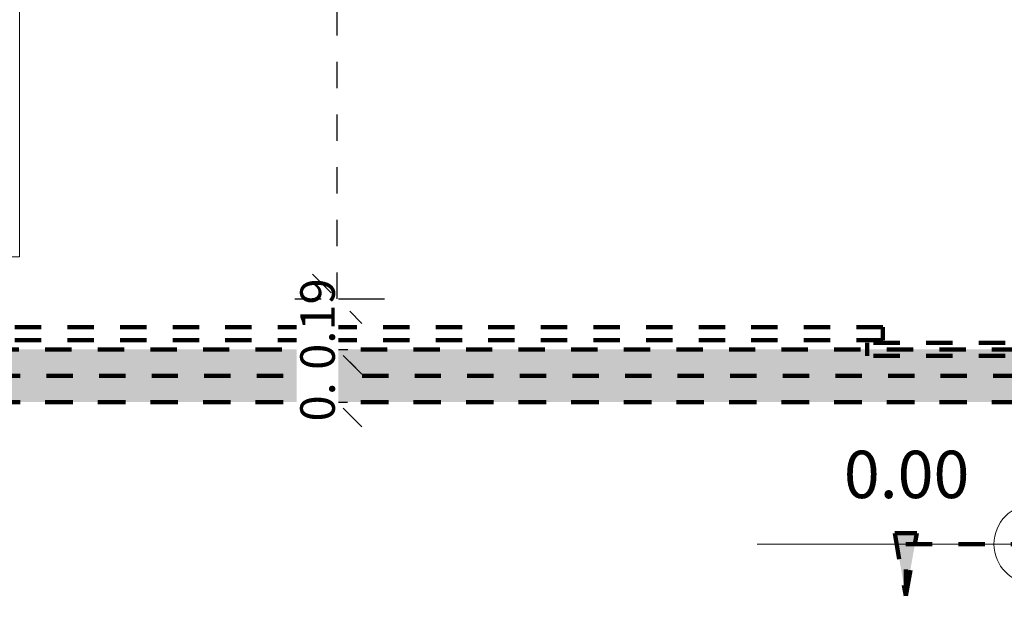
# Model space of a CAD drawing. Units: metres. Extents: x 17 to 138, y -30 to 30.
# Drawn here: x 82 to 86, y -2 to 0 of the extents above; entities that cross this region are included whole.
import ezdxf

# ---------------------------------------------------------------- set-up
doc = ezdxf.new("R2010")
doc.units = ezdxf.units.M
doc.linetypes.add('Alignement de la ligne', pattern=[0.012, 0.006, -0.006])
doc.linetypes.add('Trazo', pattern=[0.00635, 0.003175, -0.003175])
for name, color, linetype, lineweight in [('A-AREA', 32, 'Trazo', 100), ('G-ANNO-DIMS', 111, 'Continuous', 9), ('Q-CASE', 31, 'Continuous', 18)]:
    doc.layers.add(name, color=color, linetype=linetype, lineweight=lineweight)
doc.styles.add('Arial', font='arial.ttf', dxfattribs={"height": 0.13125})
doc.styles.add('Arial_1', font='arial.ttf', dxfattribs={"height": 0.18})
doc.dimstyles.new('Diagonal', dxfattribs={"dimscale": 0.3048, "dimtxt": 0.133909, "dimasz": 0.615157, "dimexe": 0.590551, "dimexo": 0.0625, "dimgap": 0.024606, "dimtad": 1, "dimrnd": 0.01, "dimzin": 0, "dimdsep": 46, "dimtxsty": 'Arial', "dimblk1": 'OBLIQUE', "dimblk2": 'OBLIQUE', "dimsah": 1, "dimcen": 0.09, "dimazin": 0, "dimtfac": 1, "dimtdec": 4, "dimtix": 1, "dimtmove": 0, "dimatfit": 3, "dimfxl": 0, "dimtvp": 1, "dimtolj": 1, "dimtzin": 0, "dimarcsym": 0})

# ---------------------------------------------------------------- blocks, each defined once
blk = doc.blocks.new('encimera isla1 - encimera isla-654463-Nivel 1')
at = {"layer": 'Q-CASE'}
for p, q in [((0.3036, 0.1409), (2.3033, 2.0721)), ((2.3033, 2.0721), (2.7201, 1.6405)), ((2.7201, 1.6405), (0.7203, -0.2907)), ((0.3036, 0.1409), (0.7203, -0.2907))]:
    blk.add_line(p, q, dxfattribs=at)
blk = doc.blocks.new('Cotas de elevación - M_Cota de elevación - Destino rellenado-62739-Nivel 1')
at = {"layer": 'G-ANNO-DIMS'}
for p, q in [((0, -0.003), (0, 0.003)), ((-0.003, 0), (0.014, 0))]:
    blk.add_line(p, q, dxfattribs=at)
blk.add_circle((0, 0), 0.002, dxfattribs=at)
blk = doc.blocks.new('_Oblique')
at = {"color": 0, "linetype": 'ByBlock', "lineweight": -2}
blk.add_line((-0.5, -0.5), (0.5, 0.5), dxfattribs=at)
blk = doc.blocks.new('DIMBLOCK98-Nivel 1')
at = {"layer": 'A-AREA', "color": 0, "lineweight": -2, "transparency": 16777216}
for p, q in [((83.0084, -0.9287), (83.0084, -0.7412)), ((82.9474, -0.9287), (83.1884, -0.9287)), ((83.0084, -1.1287), (83.0084, -0.9287)), ((82.9474, -1.1287), (83.1884, -1.1287)), ((83.0084, -1.1287), (83.0084, -1.3162))]:
    blk.add_line(p, q, dxfattribs=at)
at = {"layer": 'Defpoints', "color": 0, "transparency": 16777216}
for p in [(82.8284, -0.9287), (82.8284, -1.1287)]:
    blk.add_point(p, dxfattribs=at)
at = {"layer": 'A-AREA', "color": 0, "lineweight": -2, "transparency": 16777216, "xscale": 0.1875, "yscale": 0.1875, "zscale": 0.1875}
for p, rotation in [((83.0084, -0.9287), 270), ((83.0084, -1.1287), 90)]:
    blk.add_blockref('_Oblique', p, dxfattribs=dict(at, rotation=rotation))
at = {"layer": 'A-AREA', "color": 0, "transparency": 16777216, "insert": (82.9339, -1.0287), "char_height": 0.13125, "width": 0.425213, "attachment_point": 5, "rotation": 90, "style": 'Arial', "bg_fill": 3, "box_fill_scale": 1.1, "bg_fill_color": 256, "bg_fill_true_color": 13158600, "bg_fill_transparency": 0}
blk.add_mtext('\\A1;0.20', dxfattribs=at)
at = {"layer": 'Defpoints', "color": 0, "transparency": 16777216}
blk.add_point((83.0084, -0.9287), dxfattribs=at)
blk = doc.blocks.new('DIMBLOCK99-Nivel 1')
at = {"layer": 'A-AREA', "color": 0, "lineweight": -2, "transparency": 16777216}
for p, q in [((83.0084, -0.7362), (83.0084, -0.5487)), ((82.9497, -0.7362), (83.1884, -0.7362)), ((83.0084, -0.9287), (83.0084, -0.7362)), ((82.9497, -0.9287), (83.1884, -0.9287)), ((83.0084, -0.9287), (83.0084, -1.1162))]:
    blk.add_line(p, q, dxfattribs=at)
at = {"layer": 'Defpoints', "color": 0, "transparency": 16777216}
for p in [(82.8284, -0.7362), (82.8284, -0.9287)]:
    blk.add_point(p, dxfattribs=at)
at = {"layer": 'A-AREA', "color": 0, "lineweight": -2, "transparency": 16777216, "xscale": 0.1875, "yscale": 0.1875, "zscale": 0.1875}
for p, rotation in [((83.0084, -0.7362), 270), ((83.0084, -0.9287), 90)]:
    blk.add_blockref('_Oblique', p, dxfattribs=dict(at, rotation=rotation))
at = {"layer": 'A-AREA', "color": 0, "transparency": 16777216, "insert": (82.9339, -0.8325), "char_height": 0.13125, "width": 0.425213, "attachment_point": 5, "rotation": 90, "style": 'Arial', "bg_fill": 3, "box_fill_scale": 1.1, "bg_fill_color": 256, "bg_fill_true_color": 13158600, "bg_fill_transparency": 0}
blk.add_mtext('\\A1;0.19', dxfattribs=at)
at = {"layer": 'Defpoints', "color": 0, "transparency": 16777216}
blk.add_point((83.0084, -0.7362), dxfattribs=at)
blk = doc.blocks.new('DIMBLOCK100-Nivel 1')
at = {"layer": 'A-AREA', "color": 0, "lineweight": -2, "transparency": 16777216}
for p, q in [((82.8474, 3.1063), (83.1884, 3.1063)), ((83.0084, -0.7362), (83.0084, 3.1063)), ((82.8474, -0.7362), (83.1884, -0.7362))]:
    blk.add_line(p, q, dxfattribs=at)
at = {"layer": 'Defpoints', "color": 0, "transparency": 16777216}
for p in [(82.8284, 3.1063), (83.0084, 3.1063), (82.8284, -0.7362)]:
    blk.add_point(p, dxfattribs=at)
at = {"layer": 'A-AREA', "color": 0, "lineweight": -2, "transparency": 16777216, "xscale": 0.1875, "yscale": 0.1875, "zscale": 0.1875}
for p, rotation in [((83.0084, 3.1063), 90), ((83.0084, -0.7362), 270)]:
    blk.add_blockref('_Oblique', p, dxfattribs=dict(at, rotation=rotation))
at = {"layer": 'A-AREA', "color": 0, "transparency": 16777216, "insert": (82.9338, 1.185), "char_height": 0.13125, "width": 0.425213, "attachment_point": 5, "rotation": 90, "style": 'Arial', "bg_fill": 3, "box_fill_scale": 1.1, "bg_fill_color": 256, "bg_fill_true_color": 13158600, "bg_fill_transparency": 0}
blk.add_mtext('\\A1;3.84', dxfattribs=at)

msp = doc.modelspace()

# ---------------------------------------------------------------- hatches: boundary and pattern name
at = {"layer": 'A-AREA'}
h = msp.add_hatch(dxfattribs=at)
h.set_pattern_fill('FP_13', color=256, style=0, pattern_type=2)
h.set_pattern_definition([(50, (83.40901, -1.029), (0.2186195, -0.019132), [0.02286, -0.25146]), (355, (83.40901, -1.029), (-0.042289, 0.229268), [0.01829, -0.20117]), (100.451, (83.42801, -1.03), (0.176327, 0.210141), [0.01943, -0.21371]), (46.184, (83.40901, -0.96775), (0.325292, -0.050452), [0.03429, -0.37719]), (96.636, (83.436, -0.97196), (0.284887, 0.296911), [0.02914, -0.32056]), (351.184, (83.409, -0.96775), (0.28489, 0.296905), [0.02743, -0.30175]), (21, (83.44001, -0.98299), (0.1819336, -0.122722), [0.02286, -0.25146]), (326, (83.44001, -0.983), (0.074165, 0.2210245), [0.01829, -0.20117]), (71.451, (83.45501, -0.99322), (0.256097, 0.0983084), [0.01943, -0.21371]), (37.5, (83.40901, -1.029), (0.0037084, 0.1014649), [0.00838, -0.19035, 0.00838, -0.19583, -0.20193]), (37.5, (83.40901, -1.029), (0.0037084, 0.1014649), [-0.40295, 0.00838, -0.19355]), (7.5, (83.40901, -1.029), (0.0801848, 0.1202147), [0.00838, -0.10805, 0.00838, -0.18578, -0.07696]), (7.5, (83.40901, -1.029), (0.0801848, 0.1202147), [-0.31059, 0.00838, -0.06858]), (327.5, (83.34101, -1.029), (0.1627105, -0.0068702), [0.00838, -0.06782, 0.00838, -0.22936, -0.31547]), (327.5, (83.34101, -1.029), (0.1627105, -0.0068702), [-0.31394, 0.00838, -0.30709]), (317.5, (83.31101, -1.029), (0.1777573, 0.0305162), [0.00838, -0.09068, 0.00838, -0.1495, -0.22403]), (317.5, (83.31101, -1.029), (0.1777573, 0.0305162), [-0.25695, 0.00838, -0.21565])])
h.paths.add_polyline_path([(90.9984, -1.1287), (90.9984, -0.9287), (80.1032, -0.9287), (80.1032, -1.1287), (90.881, -1.1287)])
msp.add_hatch(color=256, dxfattribs=at).paths.add_polyline_path([(85.1706, -1.8654), (85.2126, -1.6273), (85.1286, -1.6273)])

# ---------------------------------------------------------------- linework, layer by layer
for p, q in [((85.0832, -0.8437), (79.9032, -0.8437)), ((85.0832, -0.8437), (85.0832, -0.8937)), ((85.0832, -0.8937), (79.9032, -0.8937)), ((90.9984, -0.9287), (80.1032, -0.9287)), ((85.0234, -0.9537), (85.0234, -0.9037)), ((90.9484, -0.9037), (85.0234, -0.9037)), ((90.9484, -0.9537), (85.0234, -0.9537)), ((90.9984, -1.1287), (79.9032, -1.1287)), ((80.1032, -1.1287), (90.9984, -1.1287)), ((85.2126, -1.6273), (85.1286, -1.6273)), ((85.1286, -1.6273), (85.1706, -1.8654)), ((85.1706, -1.8654), (85.2126, -1.6273)), ((85.1706, -1.6684), (85.6557, -1.6684)), ((85.1706, -1.8654), (85.1706, -1.6684))]:
    msp.add_line(p, q, dxfattribs=at)
at = {"layer": 'A-AREA', "color": 55, "linetype": 'Alignement de la ligne'}
msp.add_line((79.9032, -1.0287), (90.9984, -1.0287), dxfattribs=at)
msp.add_line((79.9032, -1.0287), (90.9984, -1.0287), dxfattribs=at)

# ---------------------------------------------------------------- block references
at = {"layer": 'A-AREA', "rotation": 46.00000000000031}
msp.add_blockref('encimera isla1 - encimera isla-654463-Nivel 1', (81.0907, -0.8937), dxfattribs=at)
at = {"layer": 'A-AREA', "extrusion": (0, 0, -1), "xscale": 74.99999999999996, "yscale": 74.99999999999996, "zscale": 74.99999999999996}
msp.add_blockref('Cotas de elevación - M_Cota de elevación - Destino rellenado-62739-Nivel 1', (-85.6557, -1.6684), dxfattribs=at)

# ---------------------------------------------------------------- next in the draw order: texts
at = {"layer": 'A-AREA', "insert": (84.9352, -1.3137), "char_height": 0.18, "width": 0.586192, "attachment_point": 1, "line_spacing_factor": 0.941778, "style": 'Arial_1', "bg_fill": 3, "box_fill_scale": 1.25, "bg_fill_color": 256, "bg_fill_true_color": 13158600, "bg_fill_transparency": 0}
msp.add_mtext('0.00', dxfattribs=at)

# ---------------------------------------------------------------- next in the draw order: dimensions: what is measured, and where the dimension line sits
at = {"layer": 'A-AREA'}
dim = msp.add_linear_dim(base=(83.0084, -0.9287), p1=(82.8284, -1.1287), p2=(82.8284, -0.9287), angle=90, dimstyle='Diagonal', override={"dimpost": '<>', "dimfxl": 0.2}, dxfattribs=at)
dim.commit()
dim.dimension.update_dxf_attribs({"geometry": 'DIMBLOCK98-Nivel 1', "text_midpoint": (82.9339, -1.0287)})

# ---------------------------------------------------------------- next in the draw order: dimensions: what is measured, and where the dimension line sits
dim = msp.add_linear_dim(base=(83.0084, -0.7362), p1=(82.8284, -0.9287), p2=(82.8284, -0.7362), angle=90, dimstyle='Diagonal', override={"dimpost": '<>', "dimfxl": 0.1925}, dxfattribs=at)
dim.commit()
dim.dimension.update_dxf_attribs({"geometry": 'DIMBLOCK99-Nivel 1', "text_midpoint": (82.9339, -0.8325)})

# ---------------------------------------------------------------- next in the draw order: dimensions: what is measured, and where the dimension line sits
dim = msp.add_linear_dim(base=(83.0084, 3.1063), p1=(82.8284, -0.7362), p2=(82.8284, 3.1063), angle=90, dimstyle='Diagonal', override={"dimpost": '<>', "dimfxl": 3.8425}, dxfattribs=at)
dim.commit()
dim.dimension.update_dxf_attribs({"geometry": 'DIMBLOCK100-Nivel 1', "text_midpoint": (82.9338, 1.185)})

doc.saveas('drawing.dxf')
